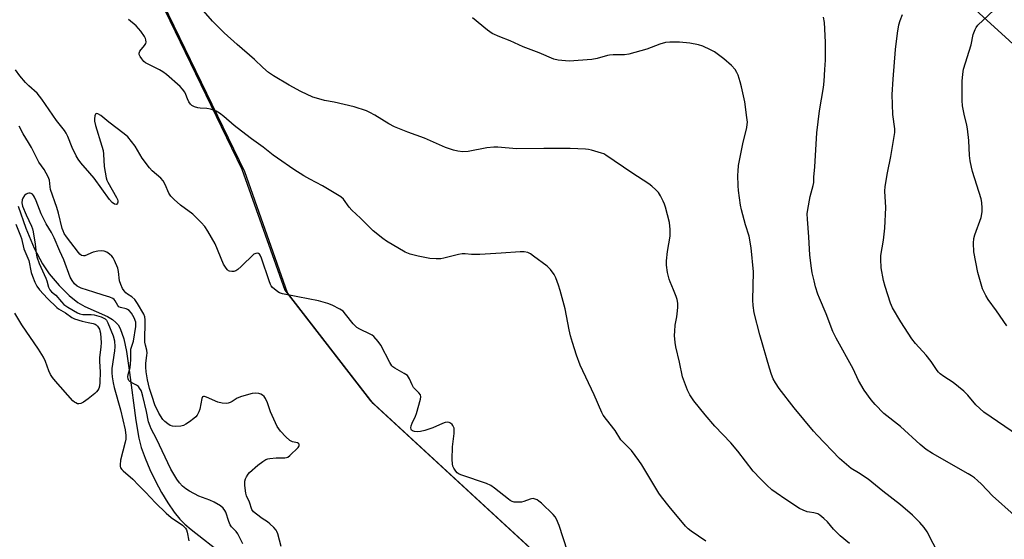
# Model space of a CAD drawing. Units: inches. Extents: x 1171770 to 1177770, y 529459 to 533460.
# Drawn here: x 1172683 to 1173055, y 530002 to 530198 of the extents above; entities that cross this region are included whole.
import ezdxf

# ---------------------------------------------------------------- set-up
doc = ezdxf.new("R2010")
doc.units = ezdxf.units.IN
doc.header["$MEASUREMENT"] = 0
for name, color, linetype in [('HYDRO-Single Line Stream', 4, 'Continuous'), ('NTRL-Pasture Land', 2, 'Continuous'), ('NTRL-Trees', 3, 'Continuous'), ('Undefined', 1, 'Continuous')]:
    doc.layers.add(name, color=color, linetype=linetype)

msp = doc.modelspace()

# ---------------------------------------------------------------- linework, layer by layer
at = {"layer": 'HYDRO-Single Line Stream'}
msp.add_lwpolyline([(1172681.99, 530127.73), (1172684.9, 530119.46), (1172688.09, 530111.84), (1172691.18, 530105.87), (1172693.77, 530102.13), (1172697.5, 530097.67), (1172701.26, 530093.89), (1172704.5, 530091.31), (1172707.25, 530089.82), (1172715.73, 530085.98), (1172717.7, 530084.81), (1172718.99, 530083.75), (1172719.77, 530082.81), (1172720.57, 530081.38), (1172721.95, 530077.51), (1172722.97, 530072.69), (1172724.17, 530064.77), (1172726.46, 530046.59), (1172727.65, 530039.86), (1172728.59, 530036.44), (1172730.04, 530032.35), (1172731.85, 530028.03), (1172733.92, 530023.65), (1172736.19, 530019.39), (1172738.57, 530015.42), (1172740.96, 530011.91), (1172743.12, 530009.23), (1172745.04, 530007.3), (1172747.4, 530005.28), (1172759.63, 529995.77)], dxfattribs=at)
at = {"layer": 'NTRL-Pasture Land'}
for points in [[(1173011.98, 530231.58), (1173065.42, 530182.78), (1173153.73, 530110.72), (1173254.83, 530046.41), (1173277.68, 530018.32), (1173295.08, 529981.29), (1173386.59, 529894.6), (1173438.79, 529897.99)], [(1173073.41, 529851), (1172990.39, 529924.95), (1172901.35, 529974.66), (1172816.3, 530052.99), (1172783.9, 530094.97), (1172767.72, 530140.76), (1172730.75, 530217.16)]]:
    msp.add_lwpolyline(points, dxfattribs=at)
at = {"layer": 'NTRL-Trees'}
msp.add_lwpolyline([(1172729.71, 530218.2), (1172766.68, 530141.8), (1172782.86, 530096.01), (1172815.26, 530054.03), (1172900.31, 529975.7), (1172989.35, 529925.99), (1173072.37, 529852.04), (1173148.59, 529786.03), (1173182.13, 529800.71), (1173237.81, 529897.12), (1173260.47, 529959.12), (1173278.83, 529962.64), (1173351.09, 529892.63), (1173345.65, 529873.77), (1173275.42, 529807.81), (1173252.93, 529756.4), (1173253.32, 529723.56), (1173312.15, 529657.82), (1173344.41, 529618.23), (1173345.52, 529551.79), (1173320.18, 529460.8), (1173319.89, 529459.76), (1171769.9, 529459.92)], dxfattribs=at)
at = {"layer": 'Undefined'}
for points, elevation in [([(1172996.61, 530000.04), (1172993.06, 530002.94), (1172990.59, 530005.49), (1172988.24, 530008.24), (1172986.93, 530009.45), (1172985.32, 530010.76), (1172984.58, 530011.22), (1172984.11, 530011.42), (1172983.11, 530011.68), (1172981.4, 530011.89), (1172980.59, 530012.08), (1172979, 530012.62), (1172977.71, 530013.23), (1172972.45, 530016.64), (1172968.79, 530019.16), (1172967.21, 530020.4), (1172965.32, 530022.08), (1172962.86, 530024.5), (1172960.12, 530027.46), (1172954.36, 530035.01), (1172951.62, 530038.09), (1172945.6, 530044.52), (1172941.94, 530048.76), (1172937.65, 530054.02), (1172936.12, 530056.27), (1172935.27, 530058.13), (1172933.35, 530063.14), (1172932.2, 530068.68), (1172930.87, 530074.49), (1172930.6, 530076.2), (1172930.4, 530078.76), (1172930.45, 530080.47), (1172930.67, 530082.74), (1172931.25, 530085.82), (1172931.54, 530088.13), (1172931.66, 530089.58), (1172931.6, 530091.03), (1172931.38, 530092.47), (1172931.04, 530093.59), (1172930.04, 530096.05), (1172928.66, 530099.11), (1172928.28, 530100.18), (1172927.67, 530102.7), (1172927.32, 530105.41), (1172927.39, 530107.12), (1172927.72, 530110.54), (1172928.76, 530116.34), (1172928.7, 530118.93), (1172928.43, 530121.52), (1172926.9, 530127.44), (1172926.55, 530128.55), (1172926.08, 530129.61), (1172925.03, 530131.69), (1172924.27, 530132.92), (1172923.31, 530133.97), (1172921.82, 530135.32), (1172920.62, 530136.18), (1172914.19, 530140.38), (1172904.33, 530147.13), (1172903.57, 530147.54), (1172902.78, 530147.85), (1172898.92, 530148.98), (1172897.8, 530149.25), (1172896.66, 530149.38), (1172890.85, 530149.54), (1172880.91, 530149.62), (1172870.57, 530149.52), (1172863.45, 530150.09), (1172861.97, 530150.14), (1172859.35, 530149.91), (1172852.31, 530148.44), (1172850.31, 530148.38), (1172848.34, 530148.55), (1172846.67, 530149), (1172843.66, 530150.02), (1172835.71, 530153.45), (1172829.45, 530155.8), (1172824.44, 530157.79), (1172822.2, 530158.97), (1172816.9, 530162.28), (1172815.07, 530163.26), (1172813.74, 530163.83), (1172809.11, 530165.33), (1172801.54, 530167.09), (1172797.91, 530167.83), (1172794.82, 530168.6), (1172793.44, 530169.05), (1172788.92, 530171.21), (1172784.5, 530173.64), (1172778.66, 530177.07), (1172776.76, 530178.41), (1172774.54, 530180.27), (1172771.4, 530183.3), (1172764.91, 530188.94), (1172759.96, 530193.42), (1172755.49, 530197.85), (1172751.24, 530202.8)], 218), ([(1172942.22, 530000.9), (1172936.66, 530004.68), (1172935.54, 530005.62), (1172934.56, 530006.63), (1172928.33, 530014.04), (1172925.44, 530017.72), (1172924.42, 530019.15), (1172917.98, 530029.8), (1172916.85, 530031.49), (1172914.04, 530035.24), (1172911.01, 530038.23), (1172910.08, 530039.29), (1172907.91, 530042.78), (1172904.58, 530046.98), (1172903.41, 530048.66), (1172902.82, 530049.66), (1172900.02, 530056.31), (1172894.71, 530067.53), (1172893.27, 530071.32), (1172891.75, 530076.17), (1172891.06, 530078.69), (1172890.54, 530080.94), (1172889.03, 530088.86), (1172887.13, 530095.89), (1172886.5, 530097.83), (1172885.42, 530100.57), (1172884.76, 530101.88), (1172883.38, 530103.76), (1172882.17, 530105.02), (1172877.05, 530108.89), (1172875.86, 530109.71), (1172874.82, 530110.17), (1172873.42, 530110.43), (1172871.93, 530110.42), (1172864.76, 530109.91), (1172856.73, 530109.47), (1172853.6, 530109.47), (1172851.1, 530109.73), (1172850.01, 530109.74), (1172848.56, 530109.47), (1172843.08, 530108.01), (1172841.91, 530107.85), (1172840.14, 530107.8), (1172837.78, 530107.89), (1172833.38, 530108.79), (1172830.34, 530109.65), (1172828.46, 530110.39), (1172821.33, 530114.45), (1172819.94, 530115.49), (1172816.36, 530118.47), (1172814.94, 530119.77), (1172811.51, 530123.22), (1172808.29, 530126.22), (1172807.27, 530127.4), (1172805.09, 530130.37), (1172804.09, 530131.31), (1172802.89, 530132.08), (1172797.17, 530135.44), (1172792.3, 530138.03), (1172790.14, 530139.28), (1172786.27, 530141.69), (1172780.12, 530145.88), (1172778.44, 530147.1), (1172774.72, 530150.12), (1172770.22, 530153.32), (1172768.13, 530154.92), (1172763.75, 530158.37), (1172759.82, 530161.77), (1172758.17, 530163.03), (1172756.91, 530163.77), (1172754.79, 530164.5), (1172753.41, 530164.78), (1172750.83, 530164.91), (1172750, 530165.02), (1172748.68, 530165.39), (1172747.73, 530165.84), (1172747.17, 530166.38), (1172746.59, 530167.33), (1172746.12, 530168.37), (1172745.49, 530170.1), (1172745.08, 530170.93), (1172744.23, 530172.1), (1172743.25, 530173.11), (1172738.13, 530177.63), (1172736.78, 530178.69), (1172735.53, 530179.39), (1172730.87, 530181.63), (1172730.14, 530182.05), (1172729.49, 530182.57), (1172728.75, 530183.5), (1172728.11, 530184.49), (1172727.77, 530185.23), (1172727.71, 530185.72), (1172728, 530186.41), (1172729.85, 530188.57), (1172730.33, 530189.42), (1172730.4, 530189.91), (1172730.3, 530190.69), (1172730.14, 530191.2), (1172729.75, 530191.99), (1172728.42, 530193.99), (1172727.54, 530195.1), (1172726.59, 530196.01), (1172723.68, 530198.48)], 216), ([(1173000, 530026.76), (1172997.21, 530028.46), (1172992.83, 530032.17), (1172984.3, 530041.03), (1172982.92, 530042.56), (1172975.65, 530051.41), (1172969.97, 530058.68), (1172968.57, 530060.89), (1172967.73, 530062.42), (1172967.08, 530064.03), (1172966.25, 530066.46), (1172962.62, 530079.1), (1172960.54, 530087.35), (1172960.18, 530090.18), (1172960.03, 530092.18), (1172960.28, 530102.94), (1172959.42, 530112.03), (1172958.57, 530116.37), (1172957.23, 530120.73), (1172955.67, 530126.37), (1172955.35, 530128.11), (1172954.56, 530133.65), (1172954.43, 530135.41), (1172954.33, 530139.53), (1172954.39, 530140.96), (1172954.6, 530143.18), (1172956.22, 530151.38), (1172957.73, 530157.54), (1172957.9, 530158.7), (1172957.93, 530159.58), (1172957.77, 530161.35), (1172956.95, 530167.25), (1172955.74, 530172.89), (1172955.23, 530174.86), (1172954.45, 530177.36), (1172953.99, 530178.37), (1172953.28, 530179.49), (1172951.9, 530180.97), (1172949.08, 530183.55), (1172945.54, 530186.14), (1172944.02, 530187.02), (1172941.07, 530188.32), (1172939.44, 530188.82), (1172936.13, 530189.5), (1172932.3, 530189.87), (1172928.62, 530189.91), (1172926.95, 530189.75), (1172924.78, 530189.16), (1172919.86, 530187.19), (1172913.12, 530185.33), (1172911.38, 530185.1), (1172907.18, 530185.07), (1172905.82, 530184.96), (1172904.99, 530184.79), (1172901.06, 530183.66), (1172899.09, 530183.24), (1172890.51, 530182.7), (1172886.34, 530183.05), (1172884.65, 530183.41), (1172879.12, 530185.85), (1172873.06, 530188.11), (1172868.22, 530190.41), (1172864.21, 530191.88), (1172861.34, 530193.18), (1172859.65, 530194.36), (1172853.86, 530199.08)], 220), ([(1173000, 530061.79), (1172997.91, 530066.2), (1172991.51, 530077.83), (1172990.32, 530080.25), (1172987.77, 530087.02), (1172985.21, 530092.87), (1172984.61, 530094.47), (1172983.76, 530097.17), (1172983.15, 530099.46), (1172982.43, 530102.56), (1172982.16, 530104.26), (1172981.63, 530109.15), (1172981.24, 530116.17), (1172980.63, 530122.82), (1172980.56, 530124.81), (1172980.79, 530126.56), (1172981.73, 530131.47), (1172982.89, 530135.59), (1172983.09, 530136.69), (1172983.08, 530138.69), (1172983.5, 530142.67), (1172984.22, 530155.53), (1172985.26, 530163.89), (1172986.7, 530172.66), (1172986.95, 530175.04), (1172987.29, 530179.52), (1172987.44, 530182.99), (1172987.49, 530189.89), (1172987.06, 530197.34), (1172986.75, 530199.3)], 222), ([(1172889.91, 529997.09), (1172886.7, 530006.8), (1172885.75, 530009.22), (1172885.21, 530010.1), (1172884.47, 530010.97), (1172879.97, 530015.3), (1172879.08, 530016.08), (1172878.37, 530016.55), (1172877.61, 530016.85), (1172876.82, 530017.01), (1172876.29, 530017), (1172875.74, 530016.87), (1172873.31, 530015.94), (1172872.5, 530015.73), (1172870.56, 530015.66), (1172869.74, 530015.72), (1172868.96, 530015.89), (1172868.22, 530016.27), (1172867.53, 530016.76), (1172862.26, 530021), (1172860.82, 530022.01), (1172859.19, 530022.69), (1172849.89, 530025.84), (1172848.86, 530026.29), (1172848.17, 530026.74), (1172847.6, 530027.36), (1172846.85, 530028.58), (1172846.52, 530029.37), (1172846.34, 530030.18), (1172846.24, 530031.89), (1172846.39, 530036.62), (1172846.95, 530041.69), (1172847.02, 530042.89), (1172846.92, 530043.73), (1172846.53, 530044.74), (1172846.21, 530045.15), (1172845.57, 530045.62), (1172845.08, 530045.84), (1172844.59, 530045.95), (1172843.62, 530045.88), (1172842.55, 530045.49), (1172838.85, 530043.82), (1172835.85, 530042.85), (1172834.18, 530042.42), (1172833.04, 530042.33), (1172831.92, 530042.42), (1172831.21, 530042.64), (1172830.88, 530042.94), (1172830.7, 530043.36), (1172830.62, 530043.84), (1172830.69, 530044.61), (1172831.1, 530045.64), (1172832.39, 530048.19), (1172832.78, 530049.29), (1172834.2, 530054.68), (1172834.32, 530055.51), (1172834.2, 530056.27), (1172833.65, 530057.14), (1172832.14, 530058.54), (1172831.64, 530059.14), (1172831.12, 530060.08), (1172830.13, 530062.4), (1172829.74, 530063.05), (1172829.26, 530063.62), (1172828.1, 530064.45), (1172824.52, 530066.42), (1172823.83, 530066.92), (1172823.44, 530067.32), (1172822.67, 530068.55), (1172819.27, 530075.14), (1172818.25, 530076.51), (1172816.54, 530078.4), (1172815.9, 530078.93), (1172815.19, 530079.35), (1172811.34, 530081.17), (1172810.13, 530081.88), (1172808.75, 530083.19), (1172805.91, 530086.91), (1172804.94, 530087.97), (1172803.72, 530088.76), (1172800.83, 530090.26), (1172799.21, 530090.9), (1172795.61, 530091.87), (1172787.83, 530093.47), (1172782.03, 530094.58), (1172780.93, 530094.94), (1172780.22, 530095.36), (1172778.28, 530096.99), (1172777.75, 530097.62), (1172777.47, 530098.12), (1172776.93, 530099.49), (1172774.05, 530108.11), (1172773.54, 530109.19), (1172773.26, 530109.55), (1172772.88, 530109.81), (1172772.4, 530109.91), (1172771.89, 530109.89), (1172771.18, 530109.56), (1172766.36, 530104.92), (1172765.05, 530103.78), (1172764.36, 530103.3), (1172763.6, 530103.04), (1172762.79, 530102.98), (1172762.02, 530103.09), (1172761.57, 530103.31), (1172761.17, 530103.67), (1172760.64, 530104.32), (1172759.72, 530105.77), (1172756.55, 530113.51), (1172753.74, 530118.33), (1172752.59, 530120.02), (1172751.19, 530121.54), (1172748.06, 530124.68), (1172743.42, 530128.11), (1172741.04, 530130.27), (1172739.81, 530131.5), (1172739.04, 530132.66), (1172737.64, 530135.93), (1172736.83, 530137.36), (1172735.92, 530138.37), (1172732.67, 530141.15), (1172731.68, 530142.22), (1172728.93, 530145.97), (1172726.28, 530150.42), (1172723.44, 530153.96), (1172722.06, 530155.19), (1172716.24, 530159.62), (1172713.26, 530162.07), (1172712.14, 530162.75), (1172711.53, 530162.81), (1172711.22, 530162.61), (1172710.95, 530161.95), (1172710.85, 530160.81), (1172710.9, 530159.91), (1172711.28, 530158.27), (1172713.7, 530150.51), (1172714.15, 530148.83), (1172714.31, 530147.42), (1172714.5, 530142.83), (1172715.24, 530138.46), (1172715.52, 530137.62), (1172715.9, 530136.83), (1172719.18, 530131.08), (1172719.53, 530130.26), (1172719.65, 530129.76), (1172719.66, 530129.28), (1172719.55, 530128.89), (1172719.33, 530128.58), (1172719.04, 530128.4), (1172718.43, 530128.52), (1172717.6, 530129.11), (1172716.6, 530130.32), (1172710.72, 530138.41), (1172709.15, 530140.3), (1172705.75, 530144.16), (1172704.65, 530145.57), (1172703.94, 530146.81), (1172702.47, 530149.92), (1172700.79, 530154.19), (1172700.15, 530155.46), (1172699.51, 530156.39), (1172696.5, 530160.23), (1172690.88, 530168.31), (1172689.12, 530170.51), (1172686.02, 530173.33), (1172684.78, 530174.62), (1172682.64, 530177.11), (1172680.96, 530179.33)], 214), ([(1172781.53, 529998.83), (1172780.22, 530003.74), (1172779.91, 530004.56), (1172779.63, 530005.05), (1172778.72, 530006.12), (1172777.27, 530007.51), (1172776.38, 530008.19), (1172774.26, 530009.53), (1172772.14, 530011.11), (1172771.03, 530012.04), (1172770.36, 530012.91), (1172769.47, 530015.65), (1172768.45, 530018.02), (1172768.1, 530019.1), (1172767.78, 530021.96), (1172767.77, 530023.66), (1172768, 530024.47), (1172768.39, 530025.26), (1172769.02, 530026.27), (1172769.58, 530026.95), (1172772.65, 530029.67), (1172774.53, 530031.12), (1172775.76, 530031.84), (1172776.45, 530032.09), (1172777.25, 530032.26), (1172779.58, 530032.48), (1172782.95, 530032.49), (1172783.48, 530032.57), (1172783.98, 530032.75), (1172784.84, 530033.38), (1172787.91, 530036.4), (1172788.22, 530036.81), (1172788.38, 530037.19), (1172788.31, 530037.69), (1172788.06, 530037.95), (1172787.66, 530038.14), (1172785.83, 530038.56), (1172784.79, 530039.05), (1172783.25, 530040.41), (1172781.3, 530042.58), (1172779.98, 530044.39), (1172779.31, 530045.66), (1172777.47, 530049.94), (1172776.29, 530053.31), (1172775.54, 530054.92), (1172775.05, 530055.64), (1172774.47, 530056.16), (1172773.8, 530056.56), (1172773.03, 530056.79), (1172771.65, 530056.9), (1172770.52, 530056.82), (1172766.49, 530055.74), (1172764.86, 530055.09), (1172762.94, 530053.82), (1172762.2, 530053.42), (1172761.42, 530053.13), (1172760.7, 530053.02), (1172759.23, 530053.13), (1172757.49, 530053.5), (1172753.29, 530055.39), (1172752.53, 530055.64), (1172752.09, 530055.67), (1172751.77, 530055.51), (1172751.49, 530054.91), (1172750.73, 530050.92), (1172750.33, 530049.89), (1172749.68, 530048.67), (1172749.2, 530048.05), (1172748.44, 530047.31), (1172746.87, 530046.11), (1172745.46, 530045.16), (1172744.56, 530044.75), (1172743.55, 530044.51), (1172741.48, 530044.37), (1172740.33, 530044.48), (1172739.53, 530044.74), (1172738.6, 530045.3), (1172737.54, 530046.18), (1172736.78, 530047.03), (1172735.27, 530049.36), (1172733.71, 530052.52), (1172732.74, 530055.68), (1172731.64, 530058.78), (1172730.87, 530062.02), (1172730.4, 530065.08), (1172730.25, 530066.85), (1172730.29, 530068.17), (1172730.72, 530071.28), (1172730.77, 530072.12), (1172730.63, 530073.26), (1172730.13, 530075.19), (1172729.97, 530076.21), (1172730.07, 530084.77), (1172729.95, 530085.85), (1172729.6, 530086.83), (1172727.19, 530090.96), (1172726.18, 530092.43), (1172725.05, 530093.42), (1172723.33, 530094.45), (1172722.7, 530094.92), (1172722.05, 530095.67), (1172721.49, 530096.56), (1172720.81, 530098.11), (1172720.38, 530099.45), (1172719.96, 530103.04), (1172719.68, 530104.25), (1172718.48, 530107.18), (1172717.9, 530108.22), (1172717.37, 530108.89), (1172716.57, 530109.6), (1172715.48, 530110.31), (1172714.57, 530110.7), (1172713.53, 530110.89), (1172712.09, 530110.76), (1172710.38, 530110.4), (1172707.18, 530108.99), (1172706.67, 530108.92), (1172705.98, 530109.12), (1172705.36, 530109.58), (1172704.82, 530110.2), (1172700.26, 530116.21), (1172699.44, 530117.4), (1172698.96, 530118.38), (1172698.63, 530119.33), (1172697.24, 530125.11), (1172696.62, 530127.29), (1172694.25, 530134.03), (1172694.05, 530135.09), (1172693.79, 530137.6), (1172693.32, 530138.9), (1172691.82, 530141.6), (1172689.85, 530144.42), (1172687, 530150), (1172685.94, 530151.84), (1172683.88, 530155.09), (1172682.35, 530158.11)], 212), ([(1172767.06, 529999.9), (1172765.11, 530003.67), (1172764.48, 530004.63), (1172762.75, 530006.38), (1172762.25, 530007.07), (1172761.68, 530008.4), (1172760.59, 530011.85), (1172760.25, 530012.49), (1172759.57, 530013.38), (1172758.51, 530014.28), (1172756.1, 530015.71), (1172754.49, 530016.44), (1172750.37, 530017.89), (1172746.8, 530019.85), (1172745.46, 530020.74), (1172744.19, 530021.77), (1172743.03, 530022.99), (1172741.99, 530024.33), (1172739.78, 530028.21), (1172734.37, 530039.7), (1172732.36, 530043.46), (1172731.88, 530044.49), (1172731.36, 530046.07), (1172730.51, 530050.05), (1172729.15, 530055.77), (1172728.77, 530057.19), (1172728.47, 530057.99), (1172727.96, 530058.89), (1172727.46, 530059.47), (1172726.77, 530059.96), (1172724.98, 530060.91), (1172724.28, 530061.37), (1172723.92, 530061.73), (1172723.59, 530062.36), (1172723.49, 530063.14), (1172723.57, 530063.97), (1172724.32, 530066.66), (1172724.54, 530068.11), (1172724.62, 530069.6), (1172724.57, 530072.44), (1172724.66, 530073.56), (1172725.64, 530076.68), (1172726.55, 530082.25), (1172726.57, 530083.09), (1172726.47, 530083.88), (1172725.86, 530085.47), (1172724.88, 530087.25), (1172724.05, 530088.23), (1172723.42, 530088.67), (1172722.89, 530088.89), (1172720.76, 530089.33), (1172720.1, 530089.62), (1172719.66, 530090.17), (1172718.68, 530091.97), (1172718.25, 530092.44), (1172717.79, 530092.78), (1172716.72, 530093.25), (1172714.15, 530094.04), (1172710.67, 530095.26), (1172705.81, 530096.71), (1172704.34, 530097.46), (1172703.35, 530098.36), (1172702.36, 530099.65), (1172701.69, 530100.92), (1172699.27, 530107.46), (1172697.77, 530110.7), (1172695.6, 530115.78), (1172694.58, 530117.82), (1172692.58, 530121.04), (1172691.77, 530122.55), (1172690.73, 530124.88), (1172688.82, 530129.77), (1172688.21, 530131.11), (1172687.74, 530131.85), (1172687.37, 530132.26), (1172686.94, 530132.52), (1172686.48, 530132.64), (1172685.99, 530132.65), (1172685.52, 530132.55), (1172685.04, 530132.3), (1172684.41, 530131.74), (1172683.71, 530130.84), (1172683.46, 530130.11), (1172683.43, 530129.07), (1172683.68, 530127.73), (1172684.98, 530124.5), (1172687.04, 530120.25), (1172687.47, 530119.17), (1172687.72, 530118.01), (1172688.4, 530113.36), (1172688.75, 530109.96), (1172689.06, 530108.55), (1172689.89, 530106.06), (1172692.48, 530100.55), (1172692.83, 530099.5), (1172693.47, 530097.06), (1172693.92, 530096.1), (1172694.55, 530095.32), (1172695.79, 530094.47), (1172696.22, 530094.09), (1172698.32, 530091.49), (1172699.31, 530090.53), (1172700.76, 530089.53), (1172704.46, 530087.35), (1172705.36, 530086.96), (1172706.46, 530086.74), (1172709.62, 530086.8), (1172710.72, 530086.67), (1172713.43, 530085.8), (1172714.21, 530085.47), (1172714.89, 530085.07), (1172715.39, 530084.58), (1172715.97, 530083.6), (1172717.99, 530078.72), (1172718.49, 530076.78), (1172718.62, 530074.44), (1172718.49, 530072.97), (1172717.47, 530066.27), (1172717.45, 530064.7), (1172717.6, 530063.09), (1172717.92, 530060.92), (1172718.28, 530059.06), (1172720.73, 530050.61), (1172722.42, 530043.04), (1172722.73, 530040.94), (1172722.7, 530039.49), (1172722.53, 530038.37), (1172720.68, 530031.6), (1172720.55, 530029.83), (1172720.6, 530029.27), (1172720.75, 530028.74), (1172721.18, 530028.09), (1172721.76, 530027.5), (1172725.4, 530024.34), (1172727.49, 530022.14), (1172730.17, 530019.51), (1172734, 530015.47), (1172737.97, 530011.49), (1172739.93, 530009.83), (1172744.15, 530006.93), (1172745.26, 530005.8), (1172745.67, 530005.15), (1172745.96, 530004.33), (1172746.54, 530001.08)], 210), ([(1172681.06, 530120.91), (1172682.9, 530116.56), (1172683.21, 530115.55), (1172684.18, 530111.6), (1172685.96, 530107.25), (1172686.96, 530102.65), (1172687.37, 530101.2), (1172688.28, 530099), (1172689.1, 530097.46), (1172690.08, 530096.09), (1172693.03, 530092.8), (1172696.6, 530089.35), (1172697.25, 530088.83), (1172699.94, 530087.35), (1172702.33, 530085.61), (1172703.34, 530085.05), (1172706.16, 530084.24), (1172708.46, 530083.71), (1172710.39, 530083.39), (1172711.11, 530083.14), (1172711.52, 530082.88), (1172712.05, 530082.37), (1172712.71, 530081.22), (1172712.93, 530080.55), (1172713.08, 530079.71), (1172713.33, 530075.98), (1172713.25, 530074.45), (1172712.77, 530070.33), (1172712.77, 530068.98), (1172713, 530064.99), (1172712.94, 530060.95), (1172712.75, 530059.55), (1172712.47, 530058.77), (1172712.09, 530058.04), (1172711.57, 530057.4), (1172710.95, 530056.82), (1172708.49, 530054.84), (1172706.65, 530053.53), (1172705.71, 530053.01), (1172704.98, 530052.87), (1172704.49, 530052.96), (1172703.76, 530053.24), (1172703.31, 530053.51), (1172702.65, 530054.08), (1172696.12, 530061.46), (1172694.99, 530062.84), (1172694.22, 530064.08), (1172693.57, 530065.38), (1172692.34, 530068.95), (1172691.58, 530070.53), (1172689.72, 530073.58), (1172683.32, 530082.84), (1172680.72, 530087.29)], 212)]:
    msp.add_lwpolyline(points, dxfattribs=dict(at, elevation=elevation))
for points in [[(1173060.57, 530040.79, 224), (1173047.48, 530049.77, 224), (1173045.87, 530051.1, 224), (1173044.34, 530052.52, 224), (1173041.36, 530056.24, 224), (1173039.91, 530057.66, 224), (1173035.84, 530061.05, 224), (1173032.22, 530063.22, 224), (1173030.86, 530064.27, 224), (1173030.24, 530064.86, 224), (1173029.7, 530065.54, 224), (1173027.43, 530068.9, 224), (1173025.56, 530071.39, 224), (1173021.6, 530075.78, 224), (1173020.21, 530077.58, 224), (1173015.97, 530083.95, 224), (1173012.87, 530089.26, 224), (1173012.07, 530091.08, 224), (1173010.09, 530097.37, 224), (1173009.49, 530099.63, 224), (1173008.53, 530104.41, 224), (1173008.38, 530107.64, 224), (1173008.5, 530109.09, 224), (1173009.4, 530114.85, 224), (1173009.96, 530119.45, 224), (1173010.27, 530127.3, 224), (1173009.97, 530133.47, 224), (1173010.04, 530135.15, 224), (1173010.92, 530140.38, 224), (1173012.27, 530146.52, 224), (1173013.75, 530155.62, 224), (1173013.71, 530157.08, 224), (1173012.95, 530162.45, 224), (1173012.71, 530170.05, 224), (1173013.09, 530175.85, 224), (1173014.01, 530187.04, 224), (1173014.76, 530193.32, 224), (1173015.29, 530196.39, 224), (1173015.77, 530198.08, 224), (1173016.62, 530200.31, 224)], [(1173056.12, 530082.4, 226), (1173052.26, 530088.07, 226), (1173049.08, 530092.47, 226), (1173048.19, 530093.92, 226), (1173047.38, 530095.41, 226), (1173046.92, 530096.45, 226), (1173045.59, 530100.92, 226), (1173045.18, 530102.63, 226), (1173043.69, 530110.5, 226), (1173043.57, 530113.76, 226), (1173043.66, 530115.53, 226), (1173044.05, 530116.92, 226), (1173046.4, 530123.51, 226), (1173046.82, 530125.62, 226), (1173046.84, 530127.03, 226), (1173046.62, 530129.09, 226), (1173046.36, 530130.53, 226), (1173043.13, 530140.84, 226), (1173042.7, 530142.54, 226), (1173042.25, 530144.87, 226), (1173042.04, 530146.94, 226), (1173041.77, 530152.65, 226), (1173041.28, 530157.04, 226), (1173041.02, 530158.47, 226), (1173039.92, 530162.65, 226), (1173039.34, 530165.78, 226), (1173039.25, 530167.82, 226), (1173039.18, 530175.13, 226), (1173039.44, 530177.69, 226), (1173039.77, 530179.66, 226), (1173042.62, 530188.89, 226), (1173043.42, 530192.78, 226), (1173044.08, 530194.7, 226), (1173044.48, 530195.45, 226), (1173045.2, 530196.33, 226), (1173051.14, 530201.97, 226)], [(1173058.93, 530010.7, 222), (1173050.71, 530018.1, 222), (1173046.53, 530022.45, 222), (1173045.04, 530023.89, 222), (1173043.93, 530024.85, 222), (1173042.77, 530025.7, 222), (1173041.54, 530026.47, 222), (1173028.04, 530034.13, 222), (1173025.62, 530035.66, 222), (1173023.27, 530037.48, 222), (1173015.93, 530044.28, 222), (1173009.61, 530049.27, 222), (1173006.27, 530052.62, 222), (1173004.74, 530054.44, 222), (1173002.09, 530058.03, 222), (1173000, 530061.79, 222)], [(1173030.51, 529995.57, 220), (1173026.02, 530004.44, 220), (1173024.88, 530006.06, 220), (1173023.25, 530008.02, 220), (1173020.38, 530010.78, 220), (1173015.92, 530014.68, 220), (1173009.22, 530019.9, 220), (1173003.61, 530024.45, 220), (1173000, 530026.76, 220)]]:
    msp.add_polyline3d(points, dxfattribs=at)

doc.saveas('drawing.dxf')
